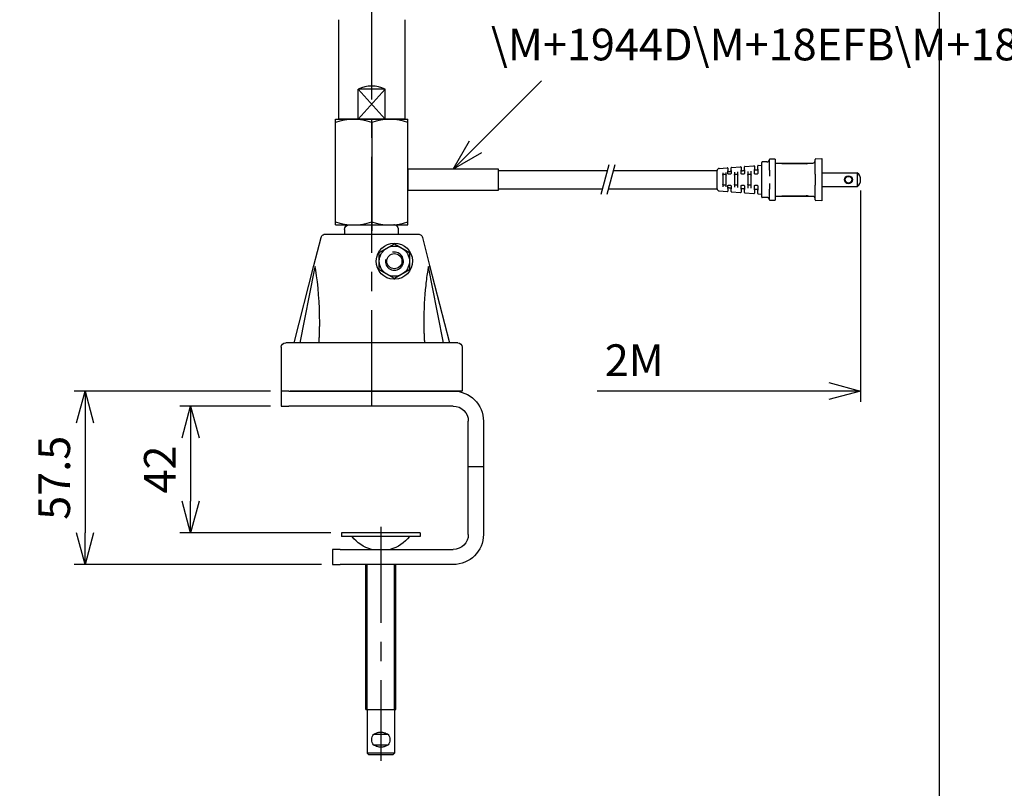
# Model space of a CAD drawing. Units: millimetres. Extents: x 1140 to 2206, y -71 to 840.
# Drawn here: x 1405 to 1731, y 264 to 518 of the extents above; entities that cross this region are included whole.
import ezdxf

# ---------------------------------------------------------------- set-up
doc = ezdxf.new("R2010")
doc.units = ezdxf.units.MM
doc.linetypes.add('CENTER', pattern=[50.8, 31.75, -6.35, 6.35, -6.35])
for name, color, linetype in [('center', 1, 'CENTER'), ('contour', 2, 'Continuous'), ('dim', 3, 'Continuous'), ('mark', 6, 'Continuous'), ('section', 5, 'Continuous')]:
    doc.layers.add(name, color=color, linetype=linetype)
doc.layers.add('frame', color=9, linetype='Continuous', lineweight=30)
doc.styles.get("Standard").update_dxf_attribs({"font": 'txt.shx', "bigfont": 'bigfont.shx'})
doc.dimstyles.new('ISO-25', dxfattribs={"dimscale": 3, "dimtxt": 3.5, "dimasz": 3.5, "dimexe": 1.2, "dimexo": 1.2, "dimgap": 1.2, "dimtad": 1, "dimdsep": 46, "dimtxsty": 'Standard', "dimblk": 'OPEN30', "dimcen": 0.09, "dimclrd": 256, "dimclre": 256, "dimclrt": 3, "dimadec": 0, "dimazin": 0, "dimtfac": 1, "dimtmove": 0, "dimatfit": 3, "dimldrblk": 'OPEN30', "dimfxl": 1, "dimarcsym": 0})

# ---------------------------------------------------------------- blocks, each defined once
blk = doc.blocks.new('_Open30')
at = {"color": 0, "linetype": 'ByBlock', "lineweight": -2}
for p, q in [((-1, 0.268), (0, 0)), ((0, 0), (-1, -0.268)), ((0, 0), (-1, 0))]:
    blk.add_line(p, q, dxfattribs=at)
blk = doc.blocks.new('*D35')
at = {"layer": 'Defpoints', "color": 0, "linetype": 'Continuous'}
for p in [(1491.87, 395.2), (1426.87, 337.7), (1508.87, 337.7)]:
    blk.add_point(p, dxfattribs=at)
at = {"layer": 'mark', "linetype": 'ByBlock', "lineweight": -2}
for p, q in [((1488.27, 395.2), (1423.27, 395.2)), ((1426.87, 384.7), (1426.87, 348.2)), ((1505.27, 337.7), (1423.27, 337.7))]:
    blk.add_line(p, q, dxfattribs=at)
at = {"layer": 'mark', "linetype": 'Continuous', "lineweight": -2, "xscale": 10.5, "yscale": 10.5, "zscale": 10.5}
for p, rotation in [((1426.87, 395.2), 90), ((1426.87, 337.7), 270)]:
    blk.add_blockref('_Open30', p, dxfattribs=dict(at, rotation=rotation))
at = {"layer": 'mark', "color": 3, "linetype": 'Continuous', "insert": (1418.02, 366.45), "char_height": 10.5, "attachment_point": 5, "rotation": 90}
blk.add_mtext('57.5', dxfattribs=at)
blk = doc.blocks.new('*D36')
at = {"layer": 'Defpoints', "color": 0, "linetype": 'Continuous'}
for p in [(1491.87, 390.2), (1461.87, 348.2), (1511.87, 348.2)]:
    blk.add_point(p, dxfattribs=at)
at = {"layer": 'mark', "linetype": 'ByBlock', "lineweight": -2}
for p, q in [((1488.27, 390.2), (1458.27, 390.2)), ((1461.87, 379.7), (1461.87, 358.7)), ((1508.27, 348.2), (1458.27, 348.2))]:
    blk.add_line(p, q, dxfattribs=at)
at = {"layer": 'mark', "linetype": 'Continuous', "lineweight": -2, "xscale": 10.5, "yscale": 10.5, "zscale": 10.5}
for p, rotation in [((1461.87, 390.2), 90), ((1461.87, 348.2), 270)]:
    blk.add_blockref('_Open30', p, dxfattribs=dict(at, rotation=rotation))
at = {"layer": 'mark', "color": 3, "linetype": 'Continuous', "insert": (1453.02, 369.2), "char_height": 10.5, "attachment_point": 5, "rotation": 90}
blk.add_mtext('42', dxfattribs=at)
blk = doc.blocks.new('*D37')
at = {"layer": 'Defpoints', "color": 0, "linetype": 'Continuous'}
for p in [(1683.87, 465.2), (1533.87, 450.2), (1533.87, 395.2)]:
    blk.add_point(p, dxfattribs=at)
at = {"layer": 'mark', "linetype": 'ByBlock', "lineweight": -2}
for p, q in [((1683.87, 461.6), (1683.87, 391.6)), ((1673.37, 395.2), (1596.52, 395.2))]:
    blk.add_line(p, q, dxfattribs=at)
at = {"layer": 'mark', "linetype": 'Continuous', "lineweight": -2, "xscale": 10.5, "yscale": 10.5, "zscale": 10.5}
blk.add_blockref('_Open30', (1683.87, 395.2), dxfattribs=at)
at = {"layer": 'mark', "color": 3, "linetype": 'Continuous', "insert": (1608.87, 404.05), "char_height": 10.5, "attachment_point": 5}
blk.add_mtext('2M', dxfattribs=at)

msp = doc.modelspace()

# ---------------------------------------------------------------- linework, layer by layer
at = {"layer": 'center'}
for p, q in [((1521.872, 390.2), (1521.872, 668.239)), ((1524.872, 350.2), (1524.872, 272.7))]:
    msp.add_line(p, q, dxfattribs=at)
at = {"layer": 'contour'}
for p, q in [((1510.872, 518.2), (1510.872, 485.2)), ((1532.872, 518.2), (1532.872, 485.2)), ((1517.4, 485.2), (1517.4, 495.2)), ((1526.344, 495.2), (1517.4, 495.2)), ((1526.344, 485.2), (1526.344, 495.2)), ((1532.872, 485.2), (1510.872, 485.2)), ((1563.872, 468.2), (1599.902, 468.2)), ((1601.902, 468.2), (1636.323, 468.2)), ((1563.872, 462.2), (1598.294, 462.2)), ((1600.294, 462.2), (1636.323, 462.2)), ((1553.872, 370.2), (1558.872, 370.2)), ((1519.872, 289.7), (1519.872, 337.7)), ((1529.872, 289.7), (1529.872, 337.7)), ((1519.872, 289.7), (1529.872, 289.7))]:
    msp.add_line(p, q, dxfattribs=at)
at = {"layer": 'contour', "color": 4}
for p, q in [((1526.344, 485.2), (1517.4, 495.2)), ((1526.344, 495.2), (1517.4, 485.2)), ((1520.372, 289.7), (1520.372, 337.7)), ((1529.372, 289.7), (1529.372, 337.7))]:
    msp.add_line(p, q, dxfattribs=at)
at = {"layer": 'contour', "linetype": 'Continuous'}
for p, q in [((1509.872, 450.2), (1509.872, 485.2)), ((1509.872, 485.2), (1533.872, 485.2)), ((1521.872, 484.128), (1521.872, 448.272)), ((1533.872, 450.2), (1533.872, 485.2)), ((1509.872, 450.2), (1533.872, 450.2))]:
    msp.add_line(p, q, dxfattribs=at)
at = {"layer": 'contour', "ltscale": 0.5}
for p, q in [((1649.904, 469.902), (1651.057, 469.989)), ((1651.057, 469.989), (1651.057, 460.411)), ((1651.076, 469.989), (1651.057, 469.989)), ((1651.076, 459.454), (1651.076, 470.946)), ((1652.776, 471.094), (1651.223, 471.094)), ((1653.654, 468.331), (1653.654, 471.867)), ((1655.496, 472.015), (1653.801, 472.015)), ((1655.496, 472.015), (1655.496, 458.386)), ((1655.496, 470.725), (1668.033, 470.725)), ((1657.706, 470.725), (1657.706, 470.504)), ((1665.81, 470.504), (1657.706, 470.504)), ((1665.81, 470.504), (1666.223, 470.587)), ((1666.223, 470.587), (1666.915, 470.725)), ((1668.77, 467.042), (1668.77, 471.845)), ((1668.976, 472.065), (1670.98, 472.199)), ((1670.98, 472.199), (1670.98, 458.201)), ((1636.323, 462.2), (1636.323, 468.2)), ((1637.005, 468.935), (1639.664, 469.134)), ((1638.165, 467.516), (1638.165, 462.884)), ((1638.533, 467.023), (1638.902, 467.023)), ((1639.27, 462.809), (1639.27, 467.591)), ((1639.822, 468.987), (1639.822, 468.126)), ((1639.822, 467.265), (1639.822, 468.126)), ((1640.559, 467.023), (1640.191, 467.023)), ((1640.927, 468.2), (1640.927, 469.092)), ((1640.927, 468.2), (1640.927, 467.265)), ((1641.064, 469.239), (1644.084, 469.466)), ((1642.033, 467.723), (1642.033, 462.678)), ((1642.401, 467.023), (1642.769, 467.023)), ((1643.138, 462.603), (1643.138, 467.797)), ((1644.243, 469.319), (1644.243, 468.361)), ((1644.243, 467.265), (1644.243, 468.361)), ((1644.979, 467.023), (1644.611, 467.023)), ((1645.348, 468.436), (1645.348, 469.424)), ((1645.348, 468.436), (1645.348, 467.265)), ((1645.484, 469.571), (1648.505, 469.797)), ((1646.453, 467.958), (1646.453, 462.442)), ((1646.821, 467.023), (1647.189, 467.023)), ((1647.558, 462.368), (1647.558, 468.032)), ((1648.663, 469.65), (1648.663, 468.596)), ((1648.663, 467.265), (1648.663, 468.596)), ((1649.4, 467.023), (1649.031, 467.023)), ((1649.768, 468.671), (1649.768, 469.755)), ((1649.768, 468.671), (1649.768, 467.265)), ((1653.654, 468.331), (1653.654, 466.419)), ((1668.77, 467.042), (1668.77, 463.358)), ((1670.98, 467.521), (1682.767, 467.521)), ((1682.767, 467.521), (1682.767, 462.879)), ((1638.902, 463.377), (1638.533, 463.377)), ((1640.191, 463.377), (1640.559, 463.377)), ((1642.769, 463.377), (1642.401, 463.377)), ((1644.611, 463.377), (1644.979, 463.377)), ((1647.189, 463.377), (1646.821, 463.377)), ((1649.031, 463.377), (1649.4, 463.377)), ((1653.654, 463.981), (1653.654, 462.069)), ((1668.77, 458.555), (1668.77, 463.358)), ((1637.005, 461.465), (1639.664, 461.266)), ((1639.822, 462.274), (1639.822, 463.135)), ((1639.822, 462.274), (1639.822, 461.413)), ((1640.927, 463.135), (1640.927, 462.2)), ((1640.927, 461.308), (1640.927, 462.2)), ((1641.064, 461.161), (1644.084, 460.934)), ((1644.243, 462.039), (1644.243, 463.135)), ((1644.243, 462.039), (1644.243, 461.081)), ((1645.348, 463.135), (1645.348, 461.964)), ((1645.348, 460.976), (1645.348, 461.964)), ((1645.484, 460.829), (1648.505, 460.603)), ((1648.663, 461.804), (1648.663, 463.135)), ((1648.663, 461.804), (1648.663, 460.75)), ((1649.768, 463.135), (1649.768, 461.729)), ((1649.768, 460.645), (1649.768, 461.729)), ((1649.904, 460.498), (1651.057, 460.411)), ((1651.076, 460.411), (1651.057, 460.411)), ((1653.654, 458.533), (1653.654, 462.069)), ((1682.767, 462.879), (1670.98, 462.879)), ((1652.776, 459.306), (1651.223, 459.306)), ((1653.801, 458.386), (1655.496, 458.386)), ((1668.033, 459.675), (1655.496, 459.675)), ((1657.706, 459.896), (1665.81, 459.896)), ((1657.706, 459.896), (1657.706, 459.675)), ((1666.223, 459.813), (1665.81, 459.896)), ((1666.915, 459.675), (1666.223, 459.813)), ((1670.98, 458.201), (1668.976, 458.335))]:
    msp.add_line(p, q, dxfattribs=at)
at = {"layer": 'contour', "extrusion": (0, 1, 2e-16)}
for p, q in [((1506.536, 447.2), (1537.209, 447.2)), ((1512.872, 448.7), (1512.872, 447.2)), ((1530.746, 447.2), (1530.746, 448.7)), ((1502.692, 436.77), (1505.083, 446.073)), ((1524.372, 441.087), (1529.372, 443.974)), ((1529.372, 443.974), (1534.372, 441.087)), ((1538.662, 446.073), (1541.052, 436.77)), ((1524.372, 435.313), (1524.372, 441.087)), ((1534.372, 441.087), (1534.372, 435.313)), ((1496.122, 411.2), (1502.692, 436.77)), ((1502.845, 435.2), (1498.049, 411.2)), ((1503.085, 436.397), (1502.845, 435.2)), ((1529.372, 432.427), (1524.372, 435.313)), ((1534.372, 435.313), (1529.372, 432.427)), ((1540.899, 435.2), (1540.66, 436.397)), ((1541.898, 430.2), (1540.899, 435.2)), ((1541.052, 436.77), (1547.622, 411.2)), ((1529.552, 432.203), (1529.192, 432.203)), ((1545.695, 411.2), (1541.898, 430.2)), ((1494.872, 411.2), (1493.372, 411.2)), ((1548.872, 411.2), (1494.872, 411.2)), ((1550.372, 411.2), (1548.872, 411.2)), ((1491.872, 409.7), (1491.872, 395.2)), ((1551.872, 409.7), (1551.872, 395.2)), ((1494.372, 395.2), (1491.872, 395.2)), ((1491.872, 395.2), (1491.872, 390.2)), ((1494.372, 395.2), (1548.872, 395.2)), ((1548.872, 395.2), (1494.872, 395.2)), ((1551.872, 395.2), (1548.872, 395.2)), ((1491.872, 390.2), (1494.372, 390.2)), ((1548.872, 390.2), (1494.372, 390.2)), ((1553.872, 347.7), (1553.872, 385.2)), ((1558.872, 385.2), (1558.872, 347.7)), ((1537.872, 348.2), (1511.872, 348.2)), ((1511.872, 348.2), (1511.872, 347)), ((1537.872, 347), (1511.872, 347)), ((1537.872, 348.2), (1537.872, 347)), ((1511.372, 342.7), (1508.872, 342.7)), ((1508.872, 342.7), (1508.872, 337.7)), ((1511.372, 342.7), (1548.872, 342.7)), ((1508.872, 337.7), (1511.372, 337.7)), ((1548.872, 337.7), (1511.372, 337.7)), ((1520.372, 289.7), (1520.372, 275.2)), ((1529.372, 289.7), (1529.372, 275.2)), ((1527.309, 281.45), (1522.436, 281.45)), ((1522.436, 277.95), (1527.309, 277.95)), ((1529.372, 275.2), (1520.372, 275.2)), ((1520.872, 274.7), (1520.372, 275.2)), ((1528.872, 274.7), (1520.872, 274.7)), ((1528.872, 274.7), (1529.372, 275.2))]:
    msp.add_line(p, q, dxfattribs=at)
at = {"layer": 'contour'}
msp.add_lwpolyline([(1533.872, 468.7), (1533.872, 461.7), (1563.872, 461.7), (1563.872, 468.7)], close=True, dxfattribs=at)
at = {"layer": 'contour', "ltscale": 0.5}
for radius in [1.326, 1.105]:
    msp.add_circle((1679.82, 465.2), radius, dxfattribs=at)
at = {"layer": 'contour', "linetype": 'Continuous'}
msp.add_circle((1529.372, 438.2), 2.5, dxfattribs=at)
at = {"layer": 'contour'}
msp.add_arc((1521.872, 485.7), 10.5, 64.79123, 115.20877, dxfattribs=at)
at = {"layer": 'contour', "linetype": 'Continuous'}
for centre, start, end in [((1515.872, 467.87), 69.74384, 110.25616), ((1527.872, 467.87), 69.74384, 110.25616), ((1515.872, 467.53), 249.74384, 290.25616), ((1527.872, 467.53), 249.74384, 290.25616)]:
    msp.add_arc(centre, 17.33, start, end, dxfattribs=at)
at = {"layer": 'contour', "ltscale": 0.5}
for centre, radius, start, end in [((1649.915, 469.755), 0.147, 94.28915, 180), ((1651.223, 470.946), 0.147, 90, 180), ((1653.801, 471.867), 0.147, 90, 180), ((1668.033, 471.462), 0.737, 270, 0), ((1668.991, 471.845), 0.221, 93.81407, 180), ((1637.06, 468.2), 0.737, 94.28915, 180), ((1639.675, 468.987), 0.147, 0, 94.28915), ((1641.075, 469.092), 0.147, 94.28915, 180), ((1644.095, 469.319), 0.147, 0, 94.28915), ((1645.495, 469.424), 0.147, 94.28915, 180), ((1648.516, 469.65), 0.147, 0, 94.28915), ((1680.883, 465.2), 2.989, 309.07331, 50.92669), ((1637.06, 462.2), 0.737, 180, 265.71085), ((1639.675, 461.413), 0.147, 265.71085, 0), ((1641.075, 461.308), 0.147, 180, 265.71085), ((1644.095, 461.081), 0.147, 265.71085, 0), ((1645.495, 460.976), 0.147, 180, 265.71085), ((1648.516, 460.75), 0.147, 265.71085, 0), ((1649.915, 460.645), 0.147, 180, 265.71085), ((1651.223, 459.454), 0.147, 180, 270), ((1653.801, 458.533), 0.147, 180, 270), ((1668.033, 458.938), 0.737, 0, 90), ((1668.991, 458.555), 0.221, 180, 266.18593)]:
    msp.add_arc(centre, radius, start, end, dxfattribs=at)
at = {"layer": 'contour', "extrusion": (0, 2e-16, -1)}
for centre, radius, start, end in [((-1506.536, 445.7), 1.5, 57.63476, 90), ((-1514.372, 448.7), 1.5, 0, 90), ((-1537.209, 445.7), 1.5, 90, 122.36524), ((-1506.536, 445.7), 1.5, 14.41011, 57.63476), ((-1529.372, 438.2), 6, 271.7198, 268.2802), ((-1537.209, 445.7), 1.5, 122.36524, 165.58989), ((-1529.372, 438.2), 5, 0, 60), ((-1529.372, 438.2), 5, 60, 120), ((-1529.372, 438.2), 5, 120, 180), ((-1529.372, 438.2), 5, 300, 0), ((-1529.372, 438.2), 5, 180, 240), ((-1529.372, 438.2), 5, 240, 300), ((-1493.372, 409.7), 1.5, 0, 90), ((-1550.372, 409.7), 1.5, 90, 180), ((-1548.872, 385.2), 10, 90, 180), ((-1548.872, 385.2), 5, 90, 180), ((-1524.872, 354.302), 12, 284.7944, 322.51779), ((-1524.872, 354.302), 12, 217.48221, 255.2056), ((-1548.872, 347.7), 10, 180, 270), ((-1548.872, 347.7), 5, 180, 270), ((-1524.872, 279.7), 3, 324.31467, 35.68533), ((-1524.872, 279.7), 3, 144.31467, 215.68533)]:
    msp.add_arc(centre, radius, start, end, dxfattribs=at)
at = {"layer": 'contour', "color": 4}
msp.add_arc((1529.372, 438.2), 3, 168.46304, 101.53696, dxfattribs=at)
at = {"layer": 'contour', "ltscale": 0.5}
for centre, major_axis, start_param, end_param in [((1653.286, 468.863), (-10.522, 10.522), 4.1504371, 4.1606824), ((1653.286, 461.537), (10.522, 10.522), -1.0190898, -1.0088445)]:
    msp.add_ellipse(centre, major_axis=major_axis, ratio=0.823308, start_param=start_param, end_param=end_param, dxfattribs=at)
at = {"layer": 'contour'}
for centre, start_param, end_param in [((1499.372, 417.821), -0.8479267, -0.7853982), ((1499.372, 417.821), 4.712389, 5.4352586), ((1544.372, 417.821), 0.8479267, 1.080134), ((1544.372, 417.821), 0.7853982, 0.8479267), ((1544.372, 417.821), 1.080134, 1.5707963)]:
    msp.add_ellipse(centre, major_axis=(0, 26.27), ratio=0.1998457, start_param=start_param, end_param=end_param, dxfattribs=at)
at = {"layer": 'contour', "ltscale": 0.5}
for points, degree, knots in [([(1652.776, 471.094), (1652.822, 471.095), (1652.869, 471.099), (1652.915, 471.105), (1652.96, 471.113), (1653.007, 471.124), (1653.054, 471.139), (1653.1, 471.155), (1653.144, 471.174), (1653.188, 471.196), (1653.23, 471.219), (1653.271, 471.245), (1653.31, 471.273), (1653.347, 471.303), (1653.383, 471.335), (1653.417, 471.369), (1653.449, 471.405), (1653.48, 471.442), (1653.508, 471.482), (1653.533, 471.522), (1653.557, 471.564), (1653.579, 471.607), (1653.598, 471.651), (1653.614, 471.696), (1653.628, 471.742), (1653.64, 471.789), (1653.648, 471.836), (1653.655, 471.883)], 1, [0, 0, 0.0628319, 0.1256638, 0.1884957, 0.2513276, 0.3170247, 0.3827219, 0.4484191, 0.5141162, 0.5798134, 0.6455106, 0.7104961, 0.7754817, 0.8404673, 0.9054528, 0.9704384, 1.035424, 1.1004354, 1.1654469, 1.2304583, 1.2954698, 1.3604812, 1.4254927, 1.4902772, 1.5550618, 1.6198464, 1.684631, 1.7494155, 1.7494155]), ([(1638.165, 466.744), (1638.165, 466.781), (1638.174, 466.82), (1638.212, 466.89), (1638.24, 466.921), (1638.305, 466.97), (1638.347, 466.99), (1638.438, 467.017), (1638.487, 467.023), (1638.533, 467.023)], 3, [-0.75505218, -0.75505218, -0.75505218, -0.75505218, -0.56589515, -0.56589515, -0.37673812, -0.37673812, -0.18836906, -0.18836906, 0, 0, 0, 0]), ([(1638.902, 467.023), (1638.948, 467.023), (1638.997, 467.017), (1639.088, 466.99), (1639.129, 466.97), (1639.195, 466.921), (1639.223, 466.89), (1639.261, 466.82), (1639.27, 466.781), (1639.27, 466.744)], 3, [-1.517021, -1.517021, -1.517021, -1.517021, -1.32865194, -1.32865194, -1.14028288, -1.14028288, -0.95112585, -0.95112585, -0.76196883, -0.76196883, -0.76196883, -0.76196883]), ([(1639.822, 468.126), (1639.823, 468.114), (1639.827, 468.1), (1639.834, 468.084), (1639.846, 468.067), (1639.855, 468.055), (1639.866, 468.044), (1639.879, 468.032), (1639.896, 468.02), (1639.914, 468.007), (1639.934, 467.996), (1639.956, 467.985), (1639.979, 467.976), (1640.003, 467.968), (1640.029, 467.96), (1640.055, 467.955), (1640.082, 467.95), (1640.111, 467.947), (1640.14, 467.946), (1640.169, 467.946), (1640.183, 467.946)], 1, [0, 0, 0.06321743, 0.12643486, 0.18965228, 0.25286971, 0.29061925, 0.32836879, 0.36611833, 0.4069223, 0.44772626, 0.48853023, 0.52933419, 0.56875056, 0.60816694, 0.64758331, 0.68699968, 0.72669501, 0.76639033, 0.80608566, 0.84578098, 0.8651938, 0.8651938]), ([(1640.191, 467.023), (1640.145, 467.023), (1640.095, 467.03), (1640.004, 467.056), (1639.963, 467.076), (1639.897, 467.12), (1639.869, 467.148), (1639.832, 467.206), (1639.822, 467.237), (1639.822, 467.265)], 3, [0, 0, 0, 0, 0.18836906, 0.18836906, 0.37673812, 0.37673812, 0.56589515, 0.56589515, 0.75505218, 0.75505218, 0.75505218, 0.75505218]), ([(1640.551, 467.966), (1640.582, 467.968), (1640.613, 467.972), (1640.643, 467.978), (1640.672, 467.986), (1640.7, 467.994), (1640.727, 468.004), (1640.752, 468.015), (1640.777, 468.027), (1640.8, 468.04), (1640.821, 468.054), (1640.841, 468.069), (1640.858, 468.083), (1640.873, 468.098), (1640.887, 468.113), (1640.898, 468.128), (1640.907, 468.141), (1640.914, 468.154), (1640.92, 468.165), (1640.924, 468.176), (1640.926, 468.185), (1640.927, 468.193), (1640.927, 468.2)], 1, [0, 0, 0.04199652, 0.08399303, 0.12598955, 0.16641415, 0.20683876, 0.24726337, 0.28768798, 0.32786677, 0.36804556, 0.40822435, 0.44840314, 0.48783355, 0.52726396, 0.56669437, 0.60612478, 0.64405744, 0.68199011, 0.71992277, 0.75785543, 0.79452405, 0.83119268, 0.8678613, 0.8678613]), ([(1640.927, 467.265), (1640.927, 467.237), (1640.918, 467.206), (1640.881, 467.148), (1640.852, 467.12), (1640.787, 467.076), (1640.745, 467.056), (1640.655, 467.03), (1640.605, 467.023), (1640.559, 467.023)], 3, [0.76196883, 0.76196883, 0.76196883, 0.76196883, 0.95112585, 0.95112585, 1.14028288, 1.14028288, 1.32865194, 1.32865194, 1.517021, 1.517021, 1.517021, 1.517021]), ([(1642.033, 466.744), (1642.033, 466.781), (1642.042, 466.82), (1642.079, 466.89), (1642.108, 466.921), (1642.173, 466.97), (1642.215, 466.99), (1642.305, 467.017), (1642.355, 467.023), (1642.401, 467.023)], 3, [-0.75505218, -0.75505218, -0.75505218, -0.75505218, -0.56589515, -0.56589515, -0.37673812, -0.37673812, -0.18836906, -0.18836906, 0, 0, 0, 0]), ([(1642.769, 467.023), (1642.815, 467.023), (1642.865, 467.017), (1642.956, 466.99), (1642.997, 466.97), (1643.063, 466.921), (1643.091, 466.89), (1643.128, 466.82), (1643.138, 466.781), (1643.138, 466.744)], 3, [-1.517021, -1.517021, -1.517021, -1.517021, -1.32865194, -1.32865194, -1.14028288, -1.14028288, -0.95112585, -0.95112585, -0.76196883, -0.76196883, -0.76196883, -0.76196883]), ([(1644.243, 468.361), (1644.244, 468.349), (1644.248, 468.335), (1644.255, 468.319), (1644.266, 468.301), (1644.276, 468.289), (1644.287, 468.278), (1644.301, 468.266), (1644.317, 468.253), (1644.335, 468.241), (1644.356, 468.229), (1644.378, 468.219), (1644.401, 468.21), (1644.425, 468.201), (1644.451, 468.194), (1644.477, 468.189), (1644.505, 468.184), (1644.533, 468.182), (1644.562, 468.18), (1644.591, 468.18), (1644.603, 468.181)], 1, [0, 0, 0.06319782, 0.12639565, 0.18959347, 0.25279129, 0.29114828, 0.32950527, 0.36786227, 0.40880057, 0.44973888, 0.49067718, 0.53161549, 0.5710002, 0.61038492, 0.64976964, 0.68915436, 0.72881861, 0.76848287, 0.80814713, 0.84781138, 0.86432159, 0.86432159]), ([(1644.611, 467.023), (1644.565, 467.023), (1644.515, 467.03), (1644.425, 467.056), (1644.383, 467.076), (1644.318, 467.12), (1644.289, 467.148), (1644.252, 467.206), (1644.243, 467.237), (1644.243, 467.265)], 3, [0, 0, 0, 0, 0.18836906, 0.18836906, 0.37673812, 0.37673812, 0.56589515, 0.56589515, 0.75505218, 0.75505218, 0.75505218, 0.75505218]), ([(1644.972, 468.2), (1645.002, 468.203), (1645.033, 468.207), (1645.063, 468.213), (1645.092, 468.22), (1645.12, 468.229), (1645.147, 468.239), (1645.173, 468.25), (1645.197, 468.262), (1645.22, 468.275), (1645.241, 468.289), (1645.261, 468.303), (1645.278, 468.318), (1645.294, 468.333), (1645.307, 468.347), (1645.318, 468.362), (1645.327, 468.375), (1645.335, 468.388), (1645.34, 468.4), (1645.344, 468.411), (1645.346, 468.42), (1645.347, 468.428), (1645.348, 468.436)], 1, [0, 0, 0.04199618, 0.08399235, 0.12598853, 0.16643085, 0.20687317, 0.2473155, 0.28775782, 0.32791504, 0.36807226, 0.40822948, 0.4483867, 0.48778592, 0.52718513, 0.56658435, 0.60598356, 0.64401346, 0.68204336, 0.72007326, 0.75810315, 0.79442759, 0.83075203, 0.86707646, 0.86707646]), ([(1645.348, 467.265), (1645.348, 467.237), (1645.339, 467.206), (1645.301, 467.148), (1645.273, 467.12), (1645.207, 467.076), (1645.166, 467.056), (1645.075, 467.03), (1645.026, 467.023), (1644.979, 467.023)], 3, [0.76196883, 0.76196883, 0.76196883, 0.76196883, 0.95112585, 0.95112585, 1.14028288, 1.14028288, 1.32865194, 1.32865194, 1.517021, 1.517021, 1.517021, 1.517021]), ([(1646.453, 466.744), (1646.453, 466.781), (1646.462, 466.82), (1646.499, 466.89), (1646.528, 466.921), (1646.593, 466.97), (1646.635, 466.99), (1646.726, 467.017), (1646.775, 467.023), (1646.821, 467.023)], 3, [-0.75505218, -0.75505218, -0.75505218, -0.75505218, -0.56589515, -0.56589515, -0.37673812, -0.37673812, -0.18836906, -0.18836906, 0, 0, 0, 0]), ([(1647.189, 467.023), (1647.236, 467.023), (1647.285, 467.017), (1647.376, 466.99), (1647.417, 466.97), (1647.483, 466.921), (1647.511, 466.89), (1647.549, 466.82), (1647.558, 466.781), (1647.558, 466.744)], 3, [-1.517021, -1.517021, -1.517021, -1.517021, -1.32865194, -1.32865194, -1.14028288, -1.14028288, -0.95112585, -0.95112585, -0.76196883, -0.76196883, -0.76196883, -0.76196883]), ([(1648.663, 468.596), (1648.664, 468.584), (1648.668, 468.569), (1648.675, 468.553), (1648.687, 468.535), (1648.697, 468.523), (1648.708, 468.511), (1648.722, 468.499), (1648.738, 468.487), (1648.757, 468.475), (1648.777, 468.463), (1648.8, 468.453), (1648.823, 468.444), (1648.847, 468.435), (1648.873, 468.429), (1648.899, 468.423), (1648.927, 468.419), (1648.955, 468.416), (1648.984, 468.415), (1649.013, 468.415), (1649.023, 468.415)], 1, [0, 0, 0.06318301, 0.12636602, 0.18954902, 0.25273203, 0.29156858, 0.33040513, 0.36924167, 0.41029371, 0.45134575, 0.49239779, 0.53344983, 0.57280538, 0.61216093, 0.65151648, 0.69087202, 0.73051108, 0.77015013, 0.80978919, 0.84942824, 0.86359148, 0.86359148]), ([(1649.031, 467.023), (1648.985, 467.023), (1648.936, 467.03), (1648.845, 467.056), (1648.803, 467.076), (1648.738, 467.12), (1648.71, 467.148), (1648.672, 467.206), (1648.663, 467.237), (1648.663, 467.265)], 3, [0, 0, 0, 0, 0.18836906, 0.18836906, 0.37673812, 0.37673812, 0.56589515, 0.56589515, 0.75505218, 0.75505218, 0.75505218, 0.75505218]), ([(1649.392, 468.435), (1649.423, 468.437), (1649.453, 468.442), (1649.484, 468.447), (1649.512, 468.455), (1649.54, 468.463), (1649.567, 468.473), (1649.593, 468.484), (1649.617, 468.496), (1649.64, 468.509), (1649.662, 468.523), (1649.681, 468.538), (1649.698, 468.552), (1649.714, 468.567), (1649.727, 468.582), (1649.739, 468.596), (1649.748, 468.61), (1649.755, 468.623), (1649.76, 468.635), (1649.764, 468.646), (1649.766, 468.655), (1649.768, 468.663), (1649.768, 468.671)], 1, [0, 0, 0.04199589, 0.08399178, 0.12598767, 0.16644499, 0.20690232, 0.24735964, 0.28781697, 0.32795575, 0.36809454, 0.40823332, 0.44837211, 0.48774451, 0.52711691, 0.56648931, 0.60586171, 0.64397588, 0.68209006, 0.72020424, 0.75831841, 0.79435168, 0.83038494, 0.8664182, 0.8664182]), ([(1649.768, 467.265), (1649.768, 467.237), (1649.759, 467.206), (1649.721, 467.148), (1649.693, 467.12), (1649.627, 467.076), (1649.586, 467.056), (1649.495, 467.03), (1649.446, 467.023), (1649.4, 467.023)], 3, [0.76196883, 0.76196883, 0.76196883, 0.76196883, 0.95112585, 0.95112585, 1.14028288, 1.14028288, 1.32865194, 1.32865194, 1.517021, 1.517021, 1.517021, 1.517021]), ([(1638.533, 463.377), (1638.487, 463.377), (1638.438, 463.383), (1638.347, 463.41), (1638.305, 463.431), (1638.24, 463.479), (1638.212, 463.51), (1638.174, 463.58), (1638.165, 463.619), (1638.165, 463.656)], 3, [0, 0, 0, 0, 0.18836906, 0.18836906, 0.37673812, 0.37673812, 0.56589515, 0.56589515, 0.75505218, 0.75505218, 0.75505218, 0.75505218]), ([(1639.27, 463.656), (1639.27, 463.619), (1639.261, 463.58), (1639.223, 463.51), (1639.195, 463.479), (1639.129, 463.431), (1639.088, 463.41), (1638.997, 463.383), (1638.948, 463.377), (1638.902, 463.377)], 3, [0.76196883, 0.76196883, 0.76196883, 0.76196883, 0.95112585, 0.95112585, 1.14028288, 1.14028288, 1.32865194, 1.32865194, 1.517021, 1.517021, 1.517021, 1.517021]), ([(1639.822, 463.135), (1639.822, 463.163), (1639.832, 463.194), (1639.869, 463.252), (1639.897, 463.28), (1639.963, 463.324), (1640.004, 463.344), (1640.095, 463.37), (1640.145, 463.377), (1640.191, 463.377)], 3, [-0.75505218, -0.75505218, -0.75505218, -0.75505218, -0.56589515, -0.56589515, -0.37673812, -0.37673812, -0.18836906, -0.18836906, 0, 0, 0, 0]), ([(1640.559, 463.377), (1640.605, 463.377), (1640.655, 463.37), (1640.745, 463.344), (1640.787, 463.324), (1640.852, 463.28), (1640.881, 463.252), (1640.918, 463.194), (1640.927, 463.163), (1640.927, 463.135)], 3, [-1.517021, -1.517021, -1.517021, -1.517021, -1.32865194, -1.32865194, -1.14028288, -1.14028288, -0.95112585, -0.95112585, -0.76196883, -0.76196883, -0.76196883, -0.76196883]), ([(1642.401, 463.377), (1642.355, 463.377), (1642.305, 463.383), (1642.215, 463.41), (1642.173, 463.431), (1642.108, 463.479), (1642.079, 463.51), (1642.042, 463.58), (1642.033, 463.619), (1642.033, 463.656)], 3, [0, 0, 0, 0, 0.18836906, 0.18836906, 0.37673812, 0.37673812, 0.56589515, 0.56589515, 0.75505218, 0.75505218, 0.75505218, 0.75505218]), ([(1643.138, 463.656), (1643.138, 463.619), (1643.128, 463.58), (1643.091, 463.51), (1643.063, 463.479), (1642.997, 463.431), (1642.956, 463.41), (1642.865, 463.383), (1642.815, 463.377), (1642.769, 463.377)], 3, [0.76196883, 0.76196883, 0.76196883, 0.76196883, 0.95112585, 0.95112585, 1.14028288, 1.14028288, 1.32865194, 1.32865194, 1.517021, 1.517021, 1.517021, 1.517021]), ([(1644.243, 463.135), (1644.243, 463.163), (1644.252, 463.194), (1644.289, 463.252), (1644.318, 463.28), (1644.383, 463.324), (1644.425, 463.344), (1644.515, 463.37), (1644.565, 463.377), (1644.611, 463.377)], 3, [-0.75505218, -0.75505218, -0.75505218, -0.75505218, -0.56589515, -0.56589515, -0.37673812, -0.37673812, -0.18836906, -0.18836906, 0, 0, 0, 0]), ([(1644.979, 463.377), (1645.026, 463.377), (1645.075, 463.37), (1645.166, 463.344), (1645.207, 463.324), (1645.273, 463.28), (1645.301, 463.252), (1645.339, 463.194), (1645.348, 463.163), (1645.348, 463.135)], 3, [-1.517021, -1.517021, -1.517021, -1.517021, -1.32865194, -1.32865194, -1.14028288, -1.14028288, -0.95112585, -0.95112585, -0.76196883, -0.76196883, -0.76196883, -0.76196883]), ([(1646.821, 463.377), (1646.775, 463.377), (1646.726, 463.383), (1646.635, 463.41), (1646.593, 463.431), (1646.528, 463.479), (1646.499, 463.51), (1646.462, 463.58), (1646.453, 463.619), (1646.453, 463.656)], 3, [0, 0, 0, 0, 0.18836906, 0.18836906, 0.37673812, 0.37673812, 0.56589515, 0.56589515, 0.75505218, 0.75505218, 0.75505218, 0.75505218]), ([(1647.558, 463.656), (1647.558, 463.619), (1647.549, 463.58), (1647.511, 463.51), (1647.483, 463.479), (1647.417, 463.431), (1647.376, 463.41), (1647.285, 463.383), (1647.236, 463.377), (1647.189, 463.377)], 3, [0.76196883, 0.76196883, 0.76196883, 0.76196883, 0.95112585, 0.95112585, 1.14028288, 1.14028288, 1.32865194, 1.32865194, 1.517021, 1.517021, 1.517021, 1.517021]), ([(1648.663, 463.135), (1648.663, 463.163), (1648.672, 463.194), (1648.71, 463.252), (1648.738, 463.28), (1648.803, 463.324), (1648.845, 463.344), (1648.936, 463.37), (1648.985, 463.377), (1649.031, 463.377)], 3, [-0.75505218, -0.75505218, -0.75505218, -0.75505218, -0.56589515, -0.56589515, -0.37673812, -0.37673812, -0.18836906, -0.18836906, 0, 0, 0, 0]), ([(1649.4, 463.377), (1649.446, 463.377), (1649.495, 463.37), (1649.586, 463.344), (1649.627, 463.324), (1649.693, 463.28), (1649.721, 463.252), (1649.759, 463.194), (1649.768, 463.163), (1649.768, 463.135)], 3, [-1.517021, -1.517021, -1.517021, -1.517021, -1.32865194, -1.32865194, -1.14028288, -1.14028288, -0.95112585, -0.95112585, -0.76196883, -0.76196883, -0.76196883, -0.76196883]), ([(1640.183, 462.454), (1640.152, 462.455), (1640.122, 462.454), (1640.091, 462.451), (1640.063, 462.447), (1640.036, 462.441), (1640.01, 462.434), (1639.985, 462.426), (1639.961, 462.417), (1639.939, 462.407), (1639.919, 462.396), (1639.901, 462.384), (1639.885, 462.372), (1639.87, 462.36), (1639.858, 462.348), (1639.848, 462.336), (1639.84, 462.324), (1639.833, 462.313), (1639.829, 462.303), (1639.825, 462.294), (1639.823, 462.284), (1639.822, 462.274)], 1, [0, 0, 0.04199885, 0.0839977, 0.12599655, 0.16622404, 0.20645153, 0.24667902, 0.28690651, 0.32665218, 0.36639786, 0.40614354, 0.44588921, 0.48538856, 0.5248879, 0.56438724, 0.60388659, 0.64372709, 0.6835676, 0.7234081, 0.76324861, 0.81463395, 0.86601929, 0.86601929]), ([(1640.927, 462.2), (1640.926, 462.212), (1640.922, 462.228), (1640.918, 462.238), (1640.913, 462.25), (1640.906, 462.261), (1640.896, 462.276), (1640.884, 462.291), (1640.87, 462.306), (1640.853, 462.321), (1640.836, 462.335), (1640.818, 462.348), (1640.797, 462.361), (1640.776, 462.373), (1640.752, 462.385), (1640.727, 462.396), (1640.701, 462.406), (1640.674, 462.414), (1640.644, 462.421), (1640.613, 462.427), (1640.582, 462.432), (1640.551, 462.434)], 1, [0, 0, 0.06273668, 0.12547337, 0.16063982, 0.19580628, 0.23097274, 0.27101112, 0.31104949, 0.35108787, 0.39112625, 0.42885526, 0.46658426, 0.50431327, 0.54204228, 0.58121759, 0.6203929, 0.65956821, 0.69874353, 0.74102062, 0.78329772, 0.82557482, 0.86785191, 0.86785191]), ([(1644.603, 462.219), (1644.572, 462.22), (1644.542, 462.219), (1644.512, 462.216), (1644.484, 462.212), (1644.456, 462.207), (1644.43, 462.2), (1644.405, 462.192), (1644.382, 462.183), (1644.36, 462.172), (1644.34, 462.161), (1644.321, 462.15), (1644.305, 462.138), (1644.291, 462.126), (1644.278, 462.113), (1644.268, 462.101), (1644.26, 462.09), (1644.254, 462.079), (1644.249, 462.069), (1644.246, 462.059), (1644.243, 462.049), (1644.243, 462.039)], 1, [0, 0, 0.04199845, 0.0839969, 0.12599536, 0.16624501, 0.20649466, 0.24674431, 0.28699395, 0.32672027, 0.36644659, 0.40617291, 0.44589923, 0.4853497, 0.52480018, 0.56425065, 0.60370112, 0.64364818, 0.68359523, 0.72354228, 0.76348934, 0.81431303, 0.86513672, 0.86513672]), ([(1645.348, 461.964), (1645.347, 461.977), (1645.342, 461.994), (1645.338, 462.004), (1645.333, 462.016), (1645.325, 462.028), (1645.315, 462.042), (1645.303, 462.058), (1645.288, 462.073), (1645.272, 462.088), (1645.254, 462.102), (1645.235, 462.115), (1645.215, 462.128), (1645.193, 462.14), (1645.169, 462.152), (1645.144, 462.163), (1645.118, 462.172), (1645.091, 462.18), (1645.062, 462.188), (1645.032, 462.193), (1645.002, 462.197), (1644.972, 462.2)], 1, [0, 0, 0.06272891, 0.12545782, 0.1612522, 0.19704659, 0.23284098, 0.27329947, 0.31375796, 0.35421645, 0.39467494, 0.43255176, 0.47042859, 0.50830542, 0.54618224, 0.58537613, 0.62457001, 0.6637639, 0.70295778, 0.74399098, 0.78502417, 0.82605737, 0.86709056, 0.86709056]), ([(1649.023, 461.985), (1648.993, 461.985), (1648.962, 461.985), (1648.932, 461.982), (1648.904, 461.978), (1648.876, 461.972), (1648.85, 461.965), (1648.825, 461.957), (1648.802, 461.948), (1648.78, 461.938), (1648.76, 461.927), (1648.742, 461.915), (1648.725, 461.904), (1648.711, 461.891), (1648.699, 461.879), (1648.689, 461.867), (1648.68, 461.855), (1648.674, 461.844), (1648.669, 461.834), (1648.666, 461.824), (1648.664, 461.814), (1648.663, 461.804)], 1, [0, 0, 0.04199812, 0.08399623, 0.12599435, 0.16626274, 0.20653113, 0.24679953, 0.28706792, 0.32677772, 0.36648752, 0.40619732, 0.44590712, 0.48531592, 0.52472473, 0.56413353, 0.60354234, 0.64358179, 0.68362125, 0.7236607, 0.76370016, 0.81404966, 0.86439915, 0.86439915]), ([(1649.768, 461.729), (1649.767, 461.743), (1649.762, 461.759), (1649.758, 461.77), (1649.752, 461.782), (1649.745, 461.794), (1649.735, 461.809), (1649.722, 461.824), (1649.707, 461.84), (1649.69, 461.855), (1649.673, 461.869), (1649.654, 461.882), (1649.633, 461.895), (1649.611, 461.907), (1649.587, 461.919), (1649.561, 461.929), (1649.535, 461.939), (1649.508, 461.947), (1649.48, 461.953), (1649.451, 461.959), (1649.421, 461.963), (1649.392, 461.965)], 1, [0, 0, 0.06272273, 0.12544546, 0.16176692, 0.19808839, 0.23440985, 0.27522921, 0.31604857, 0.35686793, 0.39768729, 0.43568434, 0.47368139, 0.51167845, 0.5496755, 0.58888125, 0.628087, 0.66729276, 0.70649851, 0.74648593, 0.78647334, 0.82646076, 0.86644818, 0.86644818]), ([(1653.655, 458.517), (1653.648, 458.564), (1653.64, 458.611), (1653.628, 458.658), (1653.614, 458.704), (1653.598, 458.749), (1653.579, 458.793), (1653.557, 458.836), (1653.533, 458.878), (1653.508, 458.918), (1653.48, 458.958), (1653.449, 458.995), (1653.417, 459.031), (1653.383, 459.065), (1653.347, 459.097), (1653.31, 459.127), (1653.271, 459.155), (1653.23, 459.181), (1653.188, 459.204), (1653.144, 459.226), (1653.1, 459.245), (1653.054, 459.262), (1653.007, 459.276), (1652.96, 459.287), (1652.915, 459.295), (1652.869, 459.302), (1652.822, 459.305), (1652.776, 459.306)], 1, [0, 0, 0.0647846, 0.1295692, 0.1943537, 0.2591383, 0.3239229, 0.3889343, 0.4539458, 0.5189572, 0.5839687, 0.6489801, 0.7139916, 0.7789772, 0.8439627, 0.9089483, 0.9739339, 1.0389194, 1.103905, 1.1696022, 1.2352993, 1.3009965, 1.3666937, 1.4323908, 1.498088, 1.5609199, 1.6237518, 1.6865837, 1.7494155, 1.7494155])]:
    msp.add_open_spline(points, degree=degree, knots=knots, dxfattribs=at)
for points in [[(1640.183, 467.946), (1640.257, 467.95), (1640.33, 467.954), (1640.404, 467.958), (1640.478, 467.962), (1640.551, 467.966)], [(1640.183, 467.946), (1640.257, 467.95), (1640.33, 467.954), (1640.404, 467.958), (1640.478, 467.962), (1640.551, 467.966)], [(1644.603, 468.181), (1644.677, 468.185), (1644.751, 468.189), (1644.824, 468.193), (1644.898, 468.196), (1644.972, 468.2)], [(1644.603, 468.181), (1644.677, 468.185), (1644.751, 468.189), (1644.824, 468.193), (1644.898, 468.196), (1644.972, 468.2)], [(1649.023, 468.415), (1649.097, 468.419), (1649.171, 468.423), (1649.244, 468.427), (1649.318, 468.431), (1649.392, 468.435)], [(1649.023, 468.415), (1649.097, 468.419), (1649.171, 468.423), (1649.244, 468.427), (1649.318, 468.431), (1649.392, 468.435)], [(1640.551, 462.434), (1640.478, 462.438), (1640.404, 462.442), (1640.33, 462.446), (1640.257, 462.45), (1640.183, 462.454)], [(1640.551, 462.434), (1640.478, 462.438), (1640.404, 462.442), (1640.33, 462.446), (1640.257, 462.45), (1640.183, 462.454)], [(1644.972, 462.2), (1644.898, 462.204), (1644.824, 462.207), (1644.751, 462.211), (1644.677, 462.215), (1644.603, 462.219)], [(1644.972, 462.2), (1644.898, 462.204), (1644.824, 462.207), (1644.751, 462.211), (1644.677, 462.215), (1644.603, 462.219)], [(1649.392, 461.965), (1649.318, 461.969), (1649.244, 461.973), (1649.171, 461.977), (1649.097, 461.981), (1649.023, 461.985)], [(1649.392, 461.965), (1649.318, 461.969), (1649.244, 461.973), (1649.171, 461.977), (1649.097, 461.981), (1649.023, 461.985)]]:
    msp.add_open_spline(points, degree=1, dxfattribs=at)
at = {"layer": 'contour'}
for points, knots in [([(1530.746, 448.7), (1530.746, 448.793), (1530.737, 448.893), (1530.697, 449.091), (1530.667, 449.188), (1530.595, 449.359), (1530.547, 449.449), (1530.433, 449.617), (1530.367, 449.695), (1530.234, 449.826), (1530.155, 449.891), (1529.985, 450.003), (1529.894, 450.05), (1529.72, 450.121), (1529.621, 450.151), (1529.418, 450.191), (1529.315, 450.2), (1529.221, 450.2)], [0, 0, 0, 0, 0.2774619, 0.2774619, 0.5549237, 0.5549237, 0.8344136, 0.8344136, 1.1139034, 1.1139034, 1.3939429, 1.3939429, 1.6739823, 1.6739823, 1.9574875, 1.9574875, 2.2409927, 2.2409927, 2.2409927, 2.2409927]), ([(1504.401, 411.2), (1504.43, 411.631), (1504.457, 412.065), (1504.504, 412.939), (1504.525, 413.378), (1504.56, 414.26), (1504.575, 414.703), (1504.598, 415.591), (1504.607, 416.036), (1504.619, 416.928), (1504.622, 417.375), (1504.622, 417.821)], [-1.82959133, -1.82959133, -1.82959133, -1.82959133, -1.77783233, -1.77783233, -1.72607333, -1.72607333, -1.67431433, -1.67431433, -1.62255533, -1.62255533, -1.57079633, -1.57079633, -1.57079633, -1.57079633]), ([(1539.122, 417.821), (1539.122, 417.375), (1539.125, 416.928), (1539.137, 416.036), (1539.146, 415.591), (1539.17, 414.703), (1539.184, 414.26), (1539.22, 413.378), (1539.241, 412.939), (1539.288, 412.065), (1539.314, 411.631), (1539.344, 411.2)], [1.57079633, 1.57079633, 1.57079633, 1.57079633, 1.62255533, 1.62255533, 1.67431433, 1.67431433, 1.72607333, 1.72607333, 1.77783233, 1.77783233, 1.82959133, 1.82959133, 1.82959133, 1.82959133]), ([(1522.436, 281.45), (1522.436, 281.45), (1522.439, 281.452), (1522.453, 281.46), (1522.463, 281.466), (1522.507, 281.49), (1522.552, 281.516), (1522.697, 281.594), (1522.826, 281.661), (1523.205, 281.836), (1523.459, 281.939), (1524.023, 282.108), (1524.409, 282.2), (1524.872, 282.2)], [-5.8589178, -5.8589178, -5.8589178, -5.8589178, -5.676441, -5.676441, -5.4908872, -5.4908872, -5.0640252, -5.0640252, -4.3273051, -4.3273051, -3.3943125, -3.3943125, -2.4667496, -2.4667496, -2.4667496, -2.4667496]), ([(1524.872, 282.2), (1524.925, 282.2), (1524.98, 282.199), (1525.521, 282.173), (1525.96, 282.051), (1526.556, 281.83), (1526.759, 281.738), (1527.011, 281.613), (1527.096, 281.568), (1527.21, 281.506), (1527.249, 281.484), (1527.297, 281.457), (1527.309, 281.45), (1527.309, 281.45)], [-2.4667496, -2.4667496, -2.4667496, -2.4667496, -2.3602178, -2.3602178, -1.4211042, -1.4211042, -0.798103, -0.798103, -0.448006, -0.448006, -0.2062094, -0.2062094, 0, 0, 0, 0]), ([(1524.872, 277.2), (1524.819, 277.2), (1524.765, 277.201), (1524.223, 277.227), (1523.785, 277.349), (1523.189, 277.57), (1522.986, 277.663), (1522.734, 277.787), (1522.649, 277.832), (1522.534, 277.894), (1522.495, 277.916), (1522.447, 277.943), (1522.436, 277.95), (1522.436, 277.95)], [-2.4667496, -2.4667496, -2.4667496, -2.4667496, -2.3602178, -2.3602178, -1.4211042, -1.4211042, -0.798103, -0.798103, -0.448006, -0.448006, -0.2062094, -0.2062094, 0, 0, 0, 0]), ([(1527.309, 277.95), (1527.309, 277.95), (1527.305, 277.948), (1527.292, 277.94), (1527.281, 277.934), (1527.238, 277.91), (1527.193, 277.884), (1527.047, 277.806), (1526.918, 277.739), (1526.539, 277.564), (1526.285, 277.461), (1525.721, 277.292), (1525.335, 277.2), (1524.872, 277.2)], [-5.8589178, -5.8589178, -5.8589178, -5.8589178, -5.676441, -5.676441, -5.4908872, -5.4908872, -5.0640252, -5.0640252, -4.3273051, -4.3273051, -3.3943125, -3.3943125, -2.4667496, -2.4667496, -2.4667496, -2.4667496])]:
    msp.add_open_spline(points, degree=3, knots=knots, dxfattribs=at)
at = {"layer": 'frame'}
msp.add_lwpolyline([(1710, 840), (1140, 840), (1140, 0), (1710, 0)], close=True, dxfattribs=at)
at = {"layer": 'section', "linetype": 'Continuous'}
for p, q in [((1600.419, 470.132), (1597.776, 460.268)), ((1602.419, 470.132), (1599.776, 460.268))]:
    msp.add_line(p, q, dxfattribs=at)

# ---------------------------------------------------------------- texts
at = {"layer": 'dim', "linetype": 'Continuous', "insert": (1561.34, 515.229), "char_height": 10.5, "width": 160.97797, "attachment_point": 1}
msp.add_mtext('\\M+1944D\\M+18EFB\\M+18F6B\\M+18360\\M+18385-\\M+18375', dxfattribs=at)

# ---------------------------------------------------------------- dimensions: what is measured, and where the dimension line sits
at = {"layer": 'mark', "linetype": 'Continuous'}
dim = msp.add_linear_dim(base=(1533.872, 395.2), p1=(1683.872, 465.2), p2=(1533.872, 450.2), text='2M', dimstyle='ISO-25', override={"dimse2": 1, "dimsd2": 1, "dimfxl": 0.18, "dimarcsym": 1}, dxfattribs=at)
dim.commit()
dim.dimension.update_dxf_attribs({"geometry": '*D37', "text_midpoint": (1608.872, 404.05)})
dim = msp.add_linear_dim(base=(1426.872, 337.7), p1=(1491.872, 395.2), p2=(1508.872, 337.7), angle=90, dimstyle='ISO-25', override={"dimtmove": 0, "dimfxl": 0.18, "dimarcsym": 1}, dxfattribs=at)
dim.commit()
dim.dimension.update_dxf_attribs({"geometry": '*D35', "text_midpoint": (1426.872, 366.45), "dimtype": 160})
dim = msp.add_linear_dim(base=(1461.872, 348.2), p1=(1491.872, 390.2), p2=(1511.872, 348.2), angle=90, dimstyle='ISO-25', override={"dimtmove": 0, "dimfxl": 0.18, "dimarcsym": 1}, dxfattribs=at)
dim.commit()
dim.dimension.update_dxf_attribs({"geometry": '*D36', "text_midpoint": (1453.022, 369.2)})

# ---------------------------------------------------------------- leaders
msp.add_leader([(1548.872, 468.7), (1578.089, 497.917)], dimstyle='ISO-25', override={"dimgap": 1.35, "dimtad": 0, "dimfxl": 0.18, "dimarcsym": 1}, dxfattribs=at)

doc.saveas('drawing.dxf')
